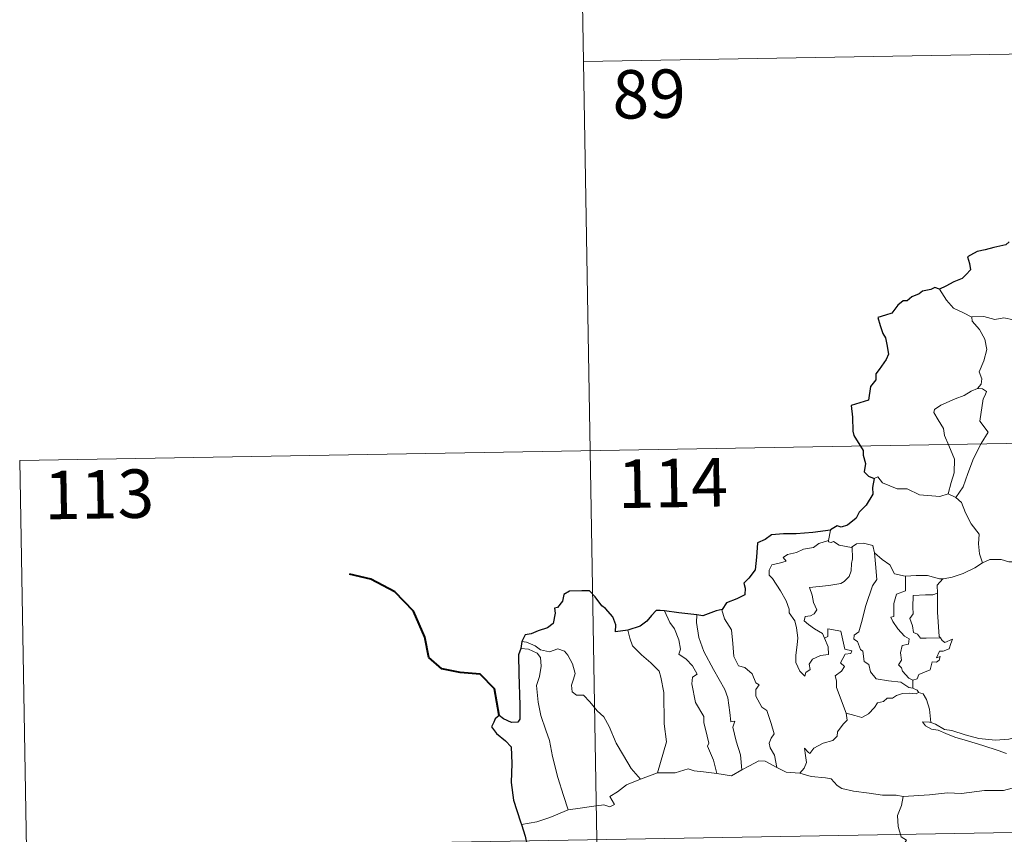
# Model space of a CAD drawing. Units: metres. Extents: x 617197 to 621702, y 4705892 to 4708938.
# Drawn here: x 617474 to 617627, y 4708012 to 4708138 of the extents above; entities that cross this region are included whole.
import ezdxf
from ezdxf.enums import TextEntityAlignment as Align

# ---------------------------------------------------------------- set-up
doc = ezdxf.new("R2010")
doc.units = ezdxf.units.M
doc.header["$MEASUREMENT"] = 0
doc.layers.add('Level 63', color=7, linetype='Continuous', lineweight=0)
doc.styles.add('Arial', font='ARIAL.TTF', dxfattribs={"height": 0.2})

msp = doc.modelspace()

# ---------------------------------------------------------------- linework, layer by layer
at = {"layer": 'Level 63', "linetype": 'Continuous', "lineweight": 0}
for points in [[(617560.53, 4708191.85), (617564.67, 4707950.95)], [(617561.56, 4708131.63), (617914.63, 4708137.71)], [(617621.65, 4708092.06), (617620.34, 4708092.72), (617618.77, 4708093.46), (617617.73, 4708094.68), (617616.64, 4708096.38)], [(617631.82, 4708089.75), (617631.6, 4708089.85), (617629.4, 4708090.58), (617628.07, 4708091.65), (617626.57, 4708091.96), (617625.16, 4708091.7), (617623.48, 4708092.19), (617621.65, 4708092.11), (617621.65, 4708092.06)], [(617621.65, 4708092.06), (617621.68, 4708091.43), (617622.79, 4708090.17), (617623.64, 4708088.65), (617623.95, 4708087.08), (617623.49, 4708085.31), (617622.74, 4708083.62), (617623.19, 4708082.51), (617623.06, 4708081.7), (617622.49, 4708081.03)], [(617622.49, 4708081.03), (617621.53, 4708080.59), (617620.45, 4708079.94), (617619.07, 4708079.44), (617616.84, 4708078.46), (617615.84, 4708077.78), (617615.77, 4708077.29), (617616.42, 4708076.17), (617617.26, 4708074.83), (617617.39, 4708073.74), (617618.09, 4708072.21), (617618.92, 4708070.1), (617618.9, 4708067.98), (617618.43, 4708066.49), (617617.96, 4708064.71)], [(617622.49, 4708081.03), (617623.27, 4708080.99), (617623.88, 4708080.54), (617623.7, 4708079.97), (617623.38, 4708079.45), (617622.84, 4708075.98), (617624.13, 4708074.29), (617623.06, 4708072.5), (617621.87, 4708070.19), (617621.01, 4708067.86), (617620.28, 4708065.78), (617619.17, 4708064.16)], [(617474.33, 4708069.89), (618003.94, 4708079.01)], [(617474.33, 4708069.89), (617476.4, 4707949.44)], [(617606.5, 4708067.09), (617607.08, 4708067.33), (617607.79, 4708066.43), (617610.07, 4708065.5), (617611.64, 4708065.5), (617613.51, 4708064.55), (617616.68, 4708064.29), (617617.96, 4708064.71)], [(617617.96, 4708064.71), (617619.17, 4708064.16)], [(617619.17, 4708064.16), (617620.01, 4708063.38), (617620.64, 4708061.77), (617621.54, 4708060.07), (617622.75, 4708058.48), (617622.64, 4708057), (617622.79, 4708055.43), (617623.29, 4708054.05)], [(617599.75, 4708059.07), (617599.47, 4708057.52)], [(617598.82, 4708042.4), (617599.4, 4708041.03), (617599.46, 4708039.83), (617598.21, 4708039.68), (617597, 4708039.13), (617596.45, 4708038.37), (617596.6, 4708037.53), (617595.97, 4708037.06), (617595.79, 4708036.49), (617595, 4708037.27), (617594.42, 4708038.62), (617594.38, 4708039.77), (617594.59, 4708041.37), (617594.7, 4708042.45), (617594.52, 4708043.98), (617594.27, 4708045.05), (617593.36, 4708046.29), (617593.37, 4708046.87), (617592.88, 4708048.16), (617592.01, 4708049.71), (617590.81, 4708051.61), (617590.29, 4708052.14), (617590.27, 4708052.92), (617590.69, 4708053.71), (617592.01, 4708054.03), (617592.9, 4708054.3), (617592.46, 4708054.85), (617593.12, 4708055.31), (617594.5, 4708055.63), (617595.61, 4708056.15), (617597.14, 4708056.43), (617597.95, 4708057.01), (617599.47, 4708057.52)], [(617599.47, 4708057.52), (617599.43, 4708057.29), (617599.86, 4708057.19), (617600.21, 4708057.34), (617601.1, 4708056.78), (617602.99, 4708056.4), (617603.11, 4708056.49)], [(617603.11, 4708056.49), (617603.16, 4708054.66), (617603.02, 4708053.92), (617602.96, 4708052.82), (617602.66, 4708051.94), (617601.9, 4708051.13), (617601.34, 4708050.84), (617599.48, 4708050.52), (617596.52, 4708050.23), (617596.95, 4708049.01), (617597.14, 4708047.91), (617597.64, 4708046.78), (617597.22, 4708046.15), (617596.65, 4708045.84), (617595.86, 4708045.75), (617595.71, 4708045.07), (617596.36, 4708044.47), (617597.28, 4708043.82), (617598.51, 4708043.08), (617598.82, 4708042.4)], [(617603.11, 4708056.49), (617603.77, 4708056.98), (617604.85, 4708057.08), (617606.33, 4708056.73), (617606.58, 4708055.57)], [(617606.58, 4708055.57), (617606.73, 4708053.86), (617606.91, 4708051.45), (617606.26, 4708050.47), (617605.24, 4708047.43), (617604.56, 4708044.81), (617604.13, 4708043.34), (617603.42, 4708042.82), (617603.37, 4708042.22), (617603.92, 4708041.87), (617604.39, 4708040.63), (617604.77, 4708040.36), (617604.96, 4708038.78), (617605.67, 4708038.3), (617605.93, 4708037.16), (617606.85, 4708036.07), (617608.76, 4708035.77), (617610.66, 4708035.57), (617611.9, 4708034.76), (617612.48, 4708034.63)], [(617606.58, 4708055.57), (617607.77, 4708054.54), (617608.92, 4708053.73), (617609.66, 4708052.34), (617611.3, 4708051.97), (617611.36, 4708051.97)], [(617623.29, 4708054.05), (617624.39, 4708054.55), (617626.14, 4708054.57), (617627.35, 4708054.19), (617628.82, 4708054.21), (617630.34, 4708054.26), (617632.22, 4708053.89), (617633.84, 4708053.53), (617634.37, 4708053.1), (617635.31, 4708052.93), (617636.86, 4708052.01), (617638.33, 4708051.11), (617640.3, 4708050.33), (617639.35, 4708048.95), (617640.2, 4708048.31), (617641.1, 4708047.79), (617640.46, 4708045.33)], [(617617.15, 4708051.56), (617617.24, 4708051.56), (617618.6, 4708051.82), (617620.27, 4708052.39), (617622.08, 4708053.26), (617623.29, 4708054.05)], [(617611.36, 4708051.97), (617611.34, 4708049.72), (617609.98, 4708049.17), (617609.54, 4708047.75), (617609.55, 4708045.75), (617609.12, 4708045.65), (617609.38, 4708044.96), (617610.2, 4708043.83), (617611.23, 4708042.71), (617611.94, 4708042.26), (617611.85, 4708041.43), (617610.86, 4708041.22), (617610.61, 4708040.12), (617610.72, 4708038.98), (617610.3, 4708038.24), (617610.74, 4708037.81), (617610.91, 4708037.27), (617611.87, 4708036.18), (617612.48, 4708035.89)], [(617611.36, 4708051.97), (617613.04, 4708052.09), (617614.77, 4708052.06), (617616.6, 4708051.55), (617617.15, 4708051.56)], [(617617.15, 4708051.56), (617616.27, 4708050.6), (617616.31, 4708049.35)], [(617616.31, 4708049.35), (617615.61, 4708049.11), (617614.46, 4708049.06), (617612.54, 4708048.97), (617612.48, 4708047.18), (617612.56, 4708046.13), (617612.05, 4708045.42), (617612.44, 4708044.3), (617612.6, 4708043.23), (617613.2, 4708043), (617613.7, 4708042.39), (617614.56, 4708042.39), (617616.76, 4708042.41)], [(617616.31, 4708049.35), (617616.31, 4708049.24), (617616.33, 4708046.41), (617616.58, 4708042.66), (617616.76, 4708042.41)], [(617582.98, 4708046.81), (617582.93, 4708046.74), (617583.35, 4708045.35), (617584.45, 4708043.65), (617584.66, 4708041.57), (617584.79, 4708039.53), (617585.54, 4708038.07), (617586.53, 4708037.84), (617587.65, 4708036.87), (617588.2, 4708035.46), (617588.72, 4708035.14), (617588.19, 4708034.41), (617588.2, 4708033.41), (617589.16, 4708031.68), (617589.92, 4708031.18), (617590.59, 4708029.19), (617591.07, 4708027.55), (617590.59, 4708026.9), (617590.27, 4708026.15), (617590.41, 4708025.39), (617591.1, 4708024.25), (617591.48, 4708022.38)], [(617574.1, 4708046.59), (617574.89, 4708044.78), (617575.64, 4708043.81), (617576.32, 4708042.11), (617576.54, 4708040.66), (617576.3, 4708039.88), (617577.42, 4708039.12), (617578.39, 4708038.07), (617579.13, 4708036.78), (617578.43, 4708036.36), (617578.29, 4708035.3), (617578.9, 4708032.43), (617580.16, 4708030.23), (617580.17, 4708029.3), (617580.7, 4708027.22), (617580.93, 4708026.15), (617580.71, 4708025.65), (617581.68, 4708023.5), (617582.16, 4708021.42)], [(617579.06, 4708045.98), (617579.04, 4708044.79), (617579.37, 4708042.46), (617580.19, 4708040.29), (617581.68, 4708037.53), (617583.4, 4708034.44), (617583.9, 4708033.14), (617584.18, 4708030.86), (617584.33, 4708029.42), (617584.95, 4708029.55), (617584.67, 4708028.61), (617585.17, 4708026.41), (617585.84, 4708024.32), (617586.02, 4708022)], [(617602.19, 4708030.75), (617600.69, 4708034.73), (617600.71, 4708035.78), (617600.5, 4708036.53), (617601.46, 4708037.25), (617601.94, 4708037.99), (617601.31, 4708038.57), (617602.01, 4708039.9), (617602.92, 4708039.99), (617603.04, 4708040.44), (617601.99, 4708040.67), (617601.35, 4708043.45), (617599.34, 4708043.84), (617599.34, 4708042.63), (617598.82, 4708042.4)], [(617568.39, 4708043.63), (617568.73, 4708042.36), (617569.13, 4708041.21), (617570.5, 4708039.82), (617571.95, 4708038.58), (617573.26, 4708037.25), (617573.54, 4708036.36), (617574, 4708033.95), (617574.04, 4708029.14), (617574.38, 4708026.33), (617572.99, 4708021.54)], [(617616.76, 4708042.41), (617617.04, 4708042.02), (617617.44, 4708041.73), (617618.63, 4708042.21), (617618.4, 4708041.57), (617618.11, 4708040.72), (617617.2, 4708040.39), (617616.6, 4708040.38), (617616.17, 4708039.31), (617616.73, 4708039.54), (617616.55, 4708038.95), (617616.15, 4708038.66), (617615.5, 4708038.7), (617615.16, 4708037.46), (617613.41, 4708036.77), (617613.16, 4708036.08), (617612.48, 4708035.89)], [(617551.86, 4708040.77), (617553.03, 4708040.7), (617554.39, 4708040.08), (617554.88, 4708039.36), (617555.02, 4708038.04), (617554.74, 4708036.42), (617554.29, 4708035.05), (617554.52, 4708032.49), (617554.93, 4708030.42), (617555.7, 4708028.14), (617556.31, 4708026.53), (617556.78, 4708024.07), (617557.59, 4708020.83), (617558.48, 4708018.03), (617559.18, 4708015.83)], [(617552, 4708041.86), (617552.75, 4708041.76), (617554.06, 4708041.2), (617554.89, 4708040.55), (617556.27, 4708040.24), (617557.58, 4708040.71), (617558.6, 4708040.36), (617559.12, 4708039.77), (617559.84, 4708038.39), (617560.25, 4708036.91), (617560, 4708036.02), (617559.7, 4708035.1), (617559.8, 4708034.06), (617560.46, 4708033.57), (617561.53, 4708033.55), (617562.53, 4708032.51), (617563.66, 4708031.13), (617564.69, 4708030.19), (617565.52, 4708028.73), (617566.62, 4708026.15), (617567.72, 4708024.2), (617568.92, 4708022.18), (617570.35, 4708020.54)], [(617612.48, 4708035.89), (617612.48, 4708034.63)], [(617612.48, 4708034.63), (617613.17, 4708034.35), (617613.35, 4708034), (617613.4, 4708033.98)], [(617613.4, 4708033.98), (617613.02, 4708033.76), (617611.99, 4708033.89), (617610.91, 4708033.82), (617609.97, 4708033.49), (617609.36, 4708033.07), (617608.52, 4708033.07), (617607.98, 4708032.56), (617607.01, 4708032.35), (617606.59, 4708031.67), (617605.62, 4708030.67), (617604.61, 4708030.11), (617603.54, 4708030.39), (617602.19, 4708030.75)], [(617613.4, 4708033.98), (617614.11, 4708033.78), (617614.63, 4708032.9), (617615.09, 4708031.39), (617615.29, 4708029.32)], [(617595.04, 4708021.49), (617595.67, 4708022.25), (617596.07, 4708023.12), (617595.89, 4708024.24), (617595.74, 4708025.33), (617596.29, 4708024.72), (617596.58, 4708024.55), (617597.18, 4708025.33), (617598.65, 4708026.13), (617600.14, 4708026.52), (617600.78, 4708027.2), (617600.84, 4708027.88), (617601.71, 4708029.08), (617602.32, 4708029.71), (617602.19, 4708030.75)], [(617615.29, 4708029.32), (617615.08, 4708029.38), (617613.99, 4708029.41), (617614.47, 4708028.79), (617615.37, 4708028.29), (617616.42, 4708028.16), (617617.6, 4708027.63), (617619.01, 4708027.04), (617620.98, 4708026.5), (617623.35, 4708025.77), (617625.72, 4708025.01), (617627, 4708024.53)], [(617628.4, 4708026.98), (617627.34, 4708026.73), (617625.29, 4708026.61), (617622.73, 4708026.87), (617620.57, 4708027.43), (617618.55, 4708028.07), (617617.4, 4708028.24), (617615.98, 4708029.09), (617615.29, 4708029.32)], [(617586.02, 4708022), (617587.23, 4708022.63), (617588.66, 4708023.39), (617589.64, 4708023.33), (617591.48, 4708022.38)], [(617591.48, 4708022.38), (617592.89, 4708021.62), (617595.04, 4708021.49)], [(617570.35, 4708020.54), (617572.99, 4708021.54)], [(617572.99, 4708021.54), (617575.71, 4708021.55), (617577.76, 4708022.13), (617578.66, 4708021.83), (617580.09, 4708021.69), (617582.16, 4708021.42)], [(617582.16, 4708021.42), (617584.46, 4708021.08), (617586.02, 4708022)], [(617595.04, 4708021.49), (617596.76, 4708020.97), (617599.01, 4708020.77), (617599.87, 4708020.61), (617600.81, 4708019.58), (617601.53, 4708019.09), (617603.31, 4708018.68), (617605.74, 4708018.37), (617607.8, 4708018.06), (617609.93, 4708018.06), (617611.02, 4708017.85)], [(617559.18, 4708015.83), (617561.02, 4708016.08), (617562.77, 4708016.32), (617564.68, 4708016.6), (617565.62, 4708016.29), (617566.33, 4708016.64), (617565.65, 4708017.85), (617566.79, 4708018.58), (617568.21, 4708019.67), (617570.35, 4708020.54)], [(617475.37, 4708009.66), (618004.97, 4708018.78)], [(617611.02, 4708017.85), (617610.76, 4708016.47), (617610.12, 4708014.94), (617610.22, 4708013.2), (617610.67, 4708011.65), (617611.5, 4708011.1), (617610.87, 4708010.11), (617610.06, 4708008.42), (617608.72, 4708007.19), (617606.38, 4708005.86), (617606.13, 4708005.46)], [(617627.85, 4708019.14), (617626.51, 4708018.79), (617623.59, 4708018.8), (617620.02, 4708018.31), (617617.88, 4708018.45), (617615.06, 4708018.13), (617611.02, 4708017.85)], [(617551.95, 4708013.55), (617554.31, 4708013.95), (617556.36, 4708014.6), (617559.18, 4708015.83)]]:
    msp.add_lwpolyline(points, dxfattribs=at)
at = {"layer": 'Level 63', "linetype": 'Continuous', "lineweight": 30}
for points in [[(617627.42, 4708103.72), (617626.87, 4708103.25), (617625.05, 4708102.87), (617623.71, 4708102.49), (617622.46, 4708102.25), (617621.43, 4708101.68), (617620.94, 4708101.38), (617621.24, 4708100.39), (617621.42, 4708099.37), (617620.75, 4708098.66), (617620.13, 4708098.07), (617618.84, 4708097.55), (617617.61, 4708096.87), (617616.64, 4708096.38)], [(617616.64, 4708096.38), (617615.91, 4708096.67), (617615.27, 4708096.34), (617614, 4708096.11), (617613.48, 4708095.69), (617612.36, 4708095.23), (617611.62, 4708094.61), (617611.02, 4708094.58), (617610.16, 4708093.93), (617609.26, 4708092.66), (617608.25, 4708092.37), (617607.11, 4708092.01), (617607.43, 4708090.8), (617607.86, 4708089.53), (617608.29, 4708088.89), (617608.46, 4708087.82), (617608.76, 4708086.35), (617608.38, 4708085.52), (617607.3, 4708083.98), (617606.79, 4708083.27), (617606.76, 4708082.38), (617605.94, 4708081.33), (617605.66, 4708079.23), (617602.96, 4708078.38), (617603.19, 4708076.59), (617603.21, 4708074.41), (617603.36, 4708073.73), (617604.8, 4708071.45), (617604.82, 4708070.71), (617605.16, 4708069.41), (617604.96, 4708068.15), (617605.66, 4708067.47), (617606.5, 4708067.09)], [(617606.5, 4708067.09), (617606.26, 4708065.71), (617606.33, 4708064.65), (617605.29, 4708062.97), (617604.19, 4708061.9), (617603.75, 4708060.96), (617602.4, 4708059.88), (617601.41, 4708059.54), (617600.8, 4708059.77), (617599.77, 4708059.16), (617599.75, 4708059.07)], [(617599.75, 4708059.07), (617597.05, 4708058.76), (617594.47, 4708058.53), (617592.5, 4708058.55), (617590.61, 4708058.36), (617589.66, 4708057.63), (617588.45, 4708057.15), (617588.32, 4708054.91), (617588.1, 4708052.95), (617587.14, 4708051.65), (617586.34, 4708050.87), (617586.57, 4708050.13), (617586.52, 4708049.08), (617585.27, 4708048.46), (617583.65, 4708047.83), (617582.98, 4708046.81)], [(617568.39, 4708043.63), (617566.5, 4708043.38), (617566.54, 4708044.44), (617566.1, 4708045.68), (617564.97, 4708046.97), (617564.37, 4708047.36), (617563.38, 4708048.8), (617562.46, 4708049.72), (617561.29, 4708049.71), (617559.36, 4708049.67), (617558.53, 4708049.12), (617558.29, 4708048.08), (617557.52, 4708047.11), (617557.04, 4708047), (617557.18, 4708046.24), (617556.86, 4708044.63), (617555.96, 4708043.96), (617554.55, 4708043.5), (617553.43, 4708043.06), (617552.53, 4708042.88), (617552, 4708041.86)], [(617582.98, 4708046.81), (617582.08, 4708046.59), (617579.99, 4708045.85), (617579.06, 4708045.98)], [(617574.1, 4708046.59), (617573.39, 4708046.68), (617572.81, 4708046.68), (617572.06, 4708045.9), (617571.37, 4708044.99), (617570.3, 4708044.21), (617568.39, 4708043.63)], [(617579.06, 4708045.98), (617576.28, 4708046.32), (617574.1, 4708046.59)], [(617551.86, 4708040.77), (617551.48, 4708039.8), (617551.56, 4708036.85), (617551.69, 4708032.02), (617551.72, 4708029.86), (617551.39, 4708029.36), (617550.42, 4708029.33), (617549.15, 4708029.87), (617548.48, 4708030.39), (617547.88, 4708029.9), (617547.67, 4708029.39), (617547.32, 4708028.65), (617548.07, 4708027.6), (617549.48, 4708026.47), (617550.35, 4708025.54), (617550.44, 4708023), (617550.35, 4708020.04), (617550.73, 4708017.3), (617551.83, 4708013.95), (617551.95, 4708013.55)], [(617552, 4708041.86), (617551.86, 4708040.77)], [(617551.95, 4708013.55), (617552.54, 4708011.72), (617552.78, 4708010.48)]]:
    msp.add_lwpolyline(points, dxfattribs=at)
at = {"layer": 'Level 63', "linetype": 'Continuous', "lineweight": 40}
msp.add_lwpolyline([(617548.48, 4708030.39), (617547.8, 4708034.53), (617545.54, 4708036.8), (617542.49, 4708037.05), (617539.64, 4708037.62), (617537.61, 4708039.37), (617537.02, 4708042.51), (617535.26, 4708046.58), (617532.36, 4708049.57), (617528.64, 4708051.49), (617525.36, 4708052.27)], dxfattribs=at)

# ---------------------------------------------------------------- texts
at = {"layer": 'Level 63', "linetype": 'Continuous', "lineweight": 13, "style": 'Arial'}
for s, p in [('89', (617571.69, 4708126.61)), ('114', (617575.36, 4708066.39)), ('113', (617486.61, 4708064.65))]:
    msp.add_text(s, height=7.5, rotation=0.9863, dxfattribs=at).set_placement(p, align=Align.MIDDLE_CENTER)

doc.saveas('drawing.dxf')
